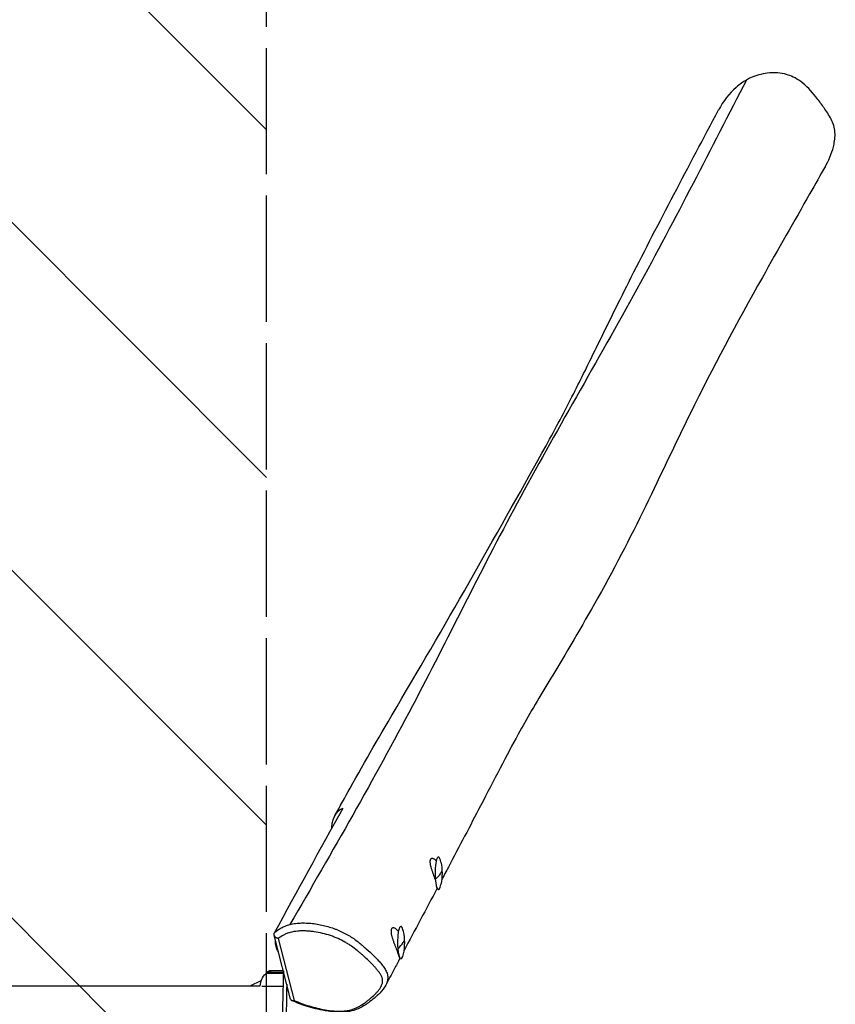
# Model space of a CAD drawing. Units: millimetres. Extents: x -1860 to 1860, y -3854 to 3855.
# Drawn here: x 806 to 1860, y 27 to 1298 of the extents above; entities that cross this region are included whole.
import ezdxf

# ---------------------------------------------------------------- set-up
doc = ezdxf.new("R2010")
doc.units = ezdxf.units.MM
doc.header["$LTSCALE"] = 20
doc.linetypes.add('HIDDEN', pattern=[9.525, 6.35, -3.175])
for name, color, linetype in [('2d', 230, 'Continuous'), ('EN-Free_Space', 10, 'HIDDEN'), ('EN-Free_Space_Hatch', 10, 'HIDDEN'), ('EN-SafetyZone', 93, 'HIDDEN')]:
    doc.layers.add(name, color=color, linetype=linetype)

msp = doc.modelspace()

# ---------------------------------------------------------------- hatches: boundary and pattern name
at = {"layer": 'EN-Free_Space_Hatch'}
h = msp.add_hatch(dxfattribs=at)
h.set_pattern_fill('ANSI31', color=256, scale=100)
h.set_pattern_definition([(315, (-1125, 3854.5), (224.506, 224.506), [])])
h.paths.add_polyline_path([(1125, 3354.5), (1125, 3854.5), (-1125, 3854.5), (-1125, 3354.5)])
h.paths.add_polyline_path([(1125, -3354.5), (1125, 3354.5), (-1125, 3354.5), (-1125, -3354.5)])
h.paths.add_polyline_path([(1125, -3854.5), (1125, -3354.5), (-1125, -3354.5), (-1125, -3854.5)])

# ---------------------------------------------------------------- linework, layer by layer
at = {"layer": '2d'}
for p, q in [((1156.2, 33.4), (1135, 116.2)), ((1140.3, 111.6), (1160.8, 31.9)), ((1125.6, 68.1), (1124, 66.5)), ((1146.7, 66.5), (1124, 66.5)), ((1124, 66.4), (1124, 66.5)), ((1125.6, 68.1), (1146.8, 68.1)), ((1146.8, 69.8), (1129, 69.8)), ((1140, 70.5), (1140, 69.8)), ((1145.2, 70.3), (1146.6, 71)), ((1104.1, 50.8), (1118.3, 57.5)), ((-635.9, 50.8), (1117, 50.8)), ((1146.3, 49.8), (1119.2, 49.8))]:
    msp.add_line(p, q, dxfattribs=at)
at = {"layer": '2d', "extrusion": (0, 0, -1)}
for centre, radius, start, end in [((-1276.8, 196), 75, 168.946, 191.054), ((-1228.2, 106.4), 75, 168.946, 191.054), ((-1156.7, 106.4), 20, 324.0179, 7.1828), ((-1140, 49.8), 23, 2.4088, 45.9208), ((-1140, -12.5), 83, 82.4048, 94.6735)]:
    msp.add_arc(centre, radius, start, end, dxfattribs=at)
at = {"layer": '2d'}
msp.add_arc((1129.8, 63.8), 6, 97.5952, 134.7661, dxfattribs=at)
for centre, major_axis, ratio, start_param, end_param in [((1347.2, 196), (0, 21), 0.207912, -0.816517, 1.937315), ((1276.8, 196), (74.8, 6), 0.350537, -0.507657, -0.223863), ((1347.2, 196), (0, 21), 0.207912, 1.937315, 3.95811), ((1298.7, 106.4), (0, 21), 0.207912, -0.816517, 1.937315), ((1160.8, 106.6), (0, 35), 0.207912, 1.20775, 1.207898), ((1228.2, 106.4), (74.8, 6), 0.350537, -0.507657, -0.223863), ((1298.7, 106.4), (0, 21), 0.207912, 1.937315, 3.95811), ((1239.3, 0), (0, 450), 0.207912, 1.414697, 1.726896), ((1244.1, 0), (0, 450), 0.207912, 1.453141, 1.688451)]:
    msp.add_ellipse(centre, major_axis=major_axis, ratio=ratio, start_param=start_param, end_param=end_param, dxfattribs=at)
at = {"layer": '2d', "extrusion": (0, 0, -1)}
for centre, major_axis, ratio, start_param, end_param in [((1276.8, 196), (74.8, 6), 0.350537, 0, 0.223863), ((1342.5, 0), (0, 600), 0.207907, -1.385617, -1.385596), ((1228.2, 106.4), (74.8, 6), 0.350537, 0, 0.223863)]:
    msp.add_ellipse(centre, major_axis=major_axis, ratio=ratio, start_param=start_param, end_param=end_param, dxfattribs=at)
at = {"layer": '2d'}
for points, knots in [([(1847.2, 1109.1), (1847.5, 1109.6), (1847.8, 1110.1), (1852.8, 1119.3), (1856.5, 1128.5), (1859.4, 1143.1), (1860, 1149), (1858.9, 1158.2), (1858.2, 1161), (1855.3, 1169.1), (1852.2, 1174.2), (1847.5, 1181.1), (1845.7, 1183.8), (1841.3, 1190), (1838.3, 1194.2), (1829, 1205.9), (1822.6, 1212.8), (1808.5, 1223.2), (1802.3, 1225.8), (1789.5, 1229.4), (1781, 1230.1), (1772, 1229), (1768.5, 1228.6), (1764.8, 1227.9), (1757.6, 1225.9), (1754.1, 1224.7), (1748.9, 1222.3), (1747, 1221.4), (1745, 1220.2)], [-125.161759, -125.161759, -125.161759, -125.161759, -124.366271, -124.366271, -109.791195, -109.791195, -100.569838, -100.569838, -95.264683, -95.264683, -83.820832, -83.820832, -79.180276, -79.180276, -67.720772, -67.720772, -46.954761, -46.954761, -27.249746, -27.249746, 0, 0, 0, 10.613814, 10.613814, 20.010734, 20.010734, 24.196073, 24.196073, 24.196073, 24.196073]), ([(1745, 1220.2), (1699.6, 1131.9), (1607.8, 951.1), (1441.9, 669.7), (1314.1, 405.4), (1210.1, 223.9), (1155.2, 129.8)], [0.2352291, 0.2352291, 0.2352291, 0.2352291, 0.4088588, 0.5841201, 0.7593688, 0.9494869, 0.9494869, 0.9494869, 0.9494869]), ([(1745, 1220.2), (1741.1, 1218), (1736.6, 1215), (1722.9, 1203), (1715.1, 1193), (1709.1, 1181.6)], [-303.588724, -303.588724, -303.588724, -303.588724, -295.657034, -295.657034, -281.416185, -281.416185, -281.416185, -281.416185]), ([(1213.5, 270.5), (1220, 282.3), (1226.5, 294.1), (1252.7, 341.1), (1273, 376.2), (1326.6, 467.4), (1360.3, 524.5), (1425.2, 639.3), (1458.5, 698), (1498.7, 770.6), (1510, 792.1), (1531.7, 834.8), (1541.4, 854.7), (1565.8, 904.4), (1580.8, 935), (1614.2, 1001.1), (1632.6, 1036.7), (1670.4, 1108.7), (1689.7, 1145.1), (1709.1, 1181.6)], [0, 0, 0, 0, 10.000013, 10.000013, 40.000437, 40.000437, 87.740151, 87.740151, 134.812732, 134.812732, 155.987847, 155.987847, 173.307533, 173.307533, 198.298228, 198.298228, 226.964835, 226.964835, 255.805723, 255.805723, 255.805723, 255.805723]), ([(1847.2, 1109.1), (1840.6, 1097.3), (1833.8, 1085.4), (1806.8, 1037.9), (1786.2, 1001.8), (1732.9, 906.9), (1701, 847.7), (1652.9, 749.8), (1634.4, 710.1), (1594.6, 628.6), (1572.9, 586.4), (1528.8, 508.6), (1507.3, 472.7), (1473.1, 415.5), (1461.3, 395.8), (1442.9, 362.3), (1435, 347.3), (1418.7, 315.9), (1410.2, 299.6), (1388.1, 257.1), (1374.2, 230.7), (1357.1, 198.4), (1354.2, 192.9), (1351.2, 187.3)], [0, 0, 0, 0, 10.000017, 10.000017, 40.0004, 40.0004, 88.001593, 88.001593, 121.739832, 121.739832, 157.436036, 157.436036, 186.903201, 186.903201, 207.955084, 207.955084, 221.925666, 221.925666, 235.738841, 235.738841, 257.506774, 257.506774, 262.025329, 262.025329, 262.025329, 262.025329]), ([(1209.2, 253.5), (1209.2, 253.6), (1209.3, 253.7), (1209.3, 254.4), (1209.3, 254.9), (1209.5, 256.1), (1209.5, 256.7), (1209.7, 258.4), (1209.9, 259.5), (1210.5, 262.7), (1211.1, 264.6), (1212, 267.3), (1212.4, 268.2), (1213.2, 269.8), (1213.6, 270.6), (1214.9, 272.8), (1215.9, 274.1), (1217.5, 275.8), (1218, 276.3), (1219.1, 277.2), (1219.7, 277.7), (1221.5, 278.9), (1222.8, 279.6), (1224, 280.2)], [0.08280079, 0.08280079, 0.08280079, 0.08280079, 0.08310888, 0.08310888, 0.0851866, 0.0851866, 0.08726432, 0.08726432, 0.09141977, 0.09141977, 0.09973065, 0.09973065, 0.1038861, 0.1038861, 0.10804154, 0.10804154, 0.11635243, 0.11635243, 0.12050787, 0.12050787, 0.12466332, 0.12466332, 0.1329742, 0.1329742, 0.1329742, 0.1329742]), ([(1336.8, 213.8), (1336.6, 213.6), (1336.5, 213.3), (1336.4, 212.9), (1336.4, 212.7), (1336.3, 212.4), (1336.3, 212.2), (1336.2, 211.4), (1336.2, 210.6), (1336.3, 209.3), (1336.3, 208.8), (1336.5, 207.9), (1336.6, 207.4), (1336.8, 206.4), (1336.9, 205.9), (1337.2, 204.8), (1337.3, 204.3), (1337.8, 202.7), (1338.1, 201.5), (1338.7, 199.8), (1338.9, 199.2), (1339.3, 198), (1339.5, 197.4), (1340.2, 195.6), (1340.6, 194.4), (1341.1, 192.9), (1341.2, 192.6), (1341.5, 192), (1341.6, 191.7), (1341.9, 190.9), (1342.1, 190.3), (1342.6, 188.7), (1343, 187.6), (1343.3, 186.6)], [0.06091012, 0.06091012, 0.06091012, 0.06091012, 0.06280802, 0.06280802, 0.06375696, 0.06375696, 0.06470591, 0.06470591, 0.06850169, 0.06850169, 0.07039958, 0.07039958, 0.07229747, 0.07229747, 0.07419537, 0.07419537, 0.07609326, 0.07609326, 0.07988904, 0.07988904, 0.08178693, 0.08178693, 0.08368482, 0.08368482, 0.08748061, 0.08748061, 0.08842955, 0.08842955, 0.0893785, 0.0893785, 0.09127639, 0.09127639, 0.09472977, 0.09472977, 0.09472977, 0.09472977]), ([(1344.4, 212.1), (1344.2, 212.3), (1344, 212.4), (1343.4, 212.9), (1343.1, 213.2), (1342.1, 213.9), (1341.5, 214.3), (1340.6, 214.7), (1340.3, 214.8), (1339.7, 215), (1339.4, 215), (1338.6, 215.1), (1338.2, 215), (1337.6, 214.7), (1337.4, 214.5), (1337, 214.2), (1336.9, 214), (1336.8, 213.8)], [0.16428971, 0.16428971, 0.16428971, 0.16428971, 0.16542181, 0.16542181, 0.16732525, 0.16732525, 0.17113213, 0.17113213, 0.17303557, 0.17303557, 0.17493902, 0.17493902, 0.1787459, 0.1787459, 0.18064934, 0.18064934, 0.18255278, 0.18255278, 0.18255278, 0.18255278]), ([(1345.1, 177.6), (1345.1, 177.6), (1345.1, 177.6), (1345.1, 177.4), (1345.1, 177.3), (1345.2, 177.1), (1345.2, 177.1), (1345.3, 177), (1345.3, 177), (1345.3, 177)], [0.110198185, 0.110198185, 0.110198185, 0.110198185, 0.110255308, 0.110255308, 0.112153199, 0.112153199, 0.114051091, 0.114051091, 0.114826433, 0.114826433, 0.114826433, 0.114826433]), ([(1135.3, 119), (1135.9, 119.6), (1136.6, 120.2), (1137.9, 121.3), (1138.6, 121.9), (1140.8, 123.5), (1142.4, 124.4), (1145.7, 126.3), (1147.4, 127.1), (1151.2, 128.6), (1153.2, 129.3), (1155.2, 129.8)], [0, 0, 0, 0, 0.00356606, 0.00356606, 0.00713212, 0.00713212, 0.01426424, 0.01426424, 0.02139637, 0.02139637, 0.02852849, 0.02852849, 0.02852849, 0.02852849]), ([(1155.2, 129.8), (1157.5, 130.4), (1160, 130.9), (1163.8, 131.4), (1165.1, 131.5), (1167.7, 131.7), (1169, 131.8), (1173, 131.9), (1175.7, 131.8), (1181, 131.5), (1183.7, 131.3), (1187.8, 130.7), (1189.2, 130.5), (1191.9, 130), (1193.2, 129.8), (1197.2, 129), (1199.8, 128.4), (1205, 126.9), (1207.6, 126.2), (1210.8, 125.1), (1211.4, 124.9), (1212.7, 124.4), (1213.3, 124.2), (1215.2, 123.5), (1216.4, 123), (1222.5, 120.4), (1227.1, 118.1), (1232.5, 114.9), (1233.6, 114.3), (1235.7, 112.9), (1236.7, 112.3), (1239.7, 110.2), (1241.6, 108.8), (1245.3, 105.9), (1247.1, 104.4), (1250.6, 101.5), (1252.3, 100), (1257.4, 95.5), (1260.6, 92.5), (1265.3, 87.8), (1266.8, 86.3), (1269, 83.9), (1269.7, 83.1), (1271.2, 81.5), (1271.9, 80.7), (1273.3, 79.1), (1273.9, 78.3), (1275.3, 76.6), (1275.9, 75.7), (1277.7, 73.2), (1278.8, 71.5), (1280.1, 68.7), (1280.5, 67.8), (1281.1, 65.9), (1281.3, 65), (1281.7, 63.1), (1281.8, 62.1), (1281.8, 60.2), (1281.7, 59.3), (1281.3, 56.6), (1280.7, 54.9), (1279.7, 52.7), (1279.5, 52.1), (1279.2, 51.6)], [0.0285285, 0.0285285, 0.0285285, 0.0285285, 0.0367808, 0.0367808, 0.0409069, 0.0409069, 0.0450331, 0.0450331, 0.0532853, 0.0532853, 0.0615376, 0.0615376, 0.0656638, 0.0656638, 0.0697899, 0.0697899, 0.0780422, 0.0780422, 0.0862945, 0.0862945, 0.0883575, 0.0883575, 0.0904206, 0.0904206, 0.0945468, 0.0945468, 0.1110513, 0.1110513, 0.1151775, 0.1151775, 0.1193036, 0.1193036, 0.1275559, 0.1275559, 0.1358082, 0.1358082, 0.1440605, 0.1440605, 0.160565, 0.160565, 0.1688173, 0.1688173, 0.1729435, 0.1729435, 0.1770696, 0.1770696, 0.1811957, 0.1811957, 0.1853219, 0.1853219, 0.1935742, 0.1935742, 0.1977003, 0.1977003, 0.2018264, 0.2018264, 0.2059526, 0.2059526, 0.2100787, 0.2100787, 0.218331, 0.218331, 0.2210972, 0.2210972, 0.2210972, 0.2210972]), ([(1140.3, 111.6), (1140.1, 111.7), (1139.9, 111.7), (1139.6, 111.9), (1139.4, 111.9), (1138.8, 112.1), (1138.4, 112.3), (1137.7, 112.7), (1137.4, 112.9), (1136.9, 113.3), (1136.8, 113.4), (1136.5, 113.7), (1136.4, 113.8), (1136.1, 114.1), (1136, 114.2), (1135.7, 114.5), (1135.6, 114.7), (1135.4, 115.2), (1135.2, 115.5), (1135, 116.1), (1134.9, 116.5), (1134.8, 117.1), (1134.8, 117.4), (1134.9, 117.8)], [-0.00001873, -0.00001873, -0.00001873, -0.00001873, 0.000590976, 0.000590976, 0.001200683, 0.001200683, 0.002420096, 0.002420096, 0.00363951, 0.00363951, 0.004249216, 0.004249216, 0.004858923, 0.004858923, 0.00546863, 0.00546863, 0.006078336, 0.006078336, 0.00729775, 0.00729775, 0.008517163, 0.008517163, 0.009736577, 0.009736577, 0.009736577, 0.009736577]), ([(1134.9, 117.8), (1134.9, 118), (1135, 118.3), (1135.1, 118.6), (1135.1, 118.7), (1135.2, 118.9), (1135.2, 119), (1135.3, 119)], [0, 0, 0, 0, 0.001112776, 0.001112776, 0.001669164, 0.001669164, 0.002225552, 0.002225552, 0.002225552, 0.002225552]), ([(1160.8, 31.9), (1163.9, 30.4), (1167.1, 29.1), (1173.5, 26.7), (1176.8, 25.6), (1181.9, 24.1), (1183.6, 23.6), (1187, 22.7), (1188.8, 22.3), (1194, 21), (1197.5, 20.3), (1204.5, 19), (1208, 18.5), (1213.3, 18.1), (1215.1, 17.9), (1218.7, 17.8), (1220.4, 17.8), (1223.9, 17.9), (1225.6, 18.1), (1228.1, 18.4), (1228.9, 18.5), (1230.6, 18.8), (1231.4, 18.9), (1233.7, 19.5), (1235.2, 19.9), (1237.4, 20.7), (1238.1, 20.9), (1239.5, 21.5), (1240.2, 21.8), (1242.2, 22.7), (1243.4, 23.3), (1245.9, 24.7), (1247.1, 25.4), (1250.5, 27.6), (1252.7, 29.1), (1255.8, 31.5), (1256.8, 32.3), (1258.8, 34), (1259.7, 34.8), (1262.6, 37.3), (1264.5, 39), (1267.1, 41.6), (1267.9, 42.5), (1269.5, 44.3), (1270.2, 45.3), (1271.3, 46.7), (1271.6, 47.2), (1272.2, 48.2), (1272.5, 48.7), (1273.4, 50.2), (1273.9, 51.2), (1274.6, 53.3), (1274.9, 54.4), (1275.1, 56.1), (1275.1, 56.6), (1275.1, 57.8), (1275.1, 58.3), (1274.9, 59.5), (1274.7, 60), (1274.4, 61.2), (1274.2, 61.8), (1273.5, 63.5), (1272.9, 64.6), (1271.5, 66.8), (1270.7, 67.9), (1269.1, 70), (1268.2, 71.1), (1266.4, 73.2), (1265.5, 74.3), (1263.6, 76.4), (1262.6, 77.4), (1259.6, 80.5), (1257.6, 82.5), (1253.4, 86.5), (1251.2, 88.5), (1247.8, 91.5), (1246.7, 92.4), (1244.4, 94.4), (1243.3, 95.3), (1239.7, 98.2), (1237.3, 100.1), (1234, 102.3), (1233.4, 102.8), (1232, 103.7), (1231.4, 104.1), (1229.3, 105.4), (1227.9, 106.3), (1223.6, 108.7), (1220.6, 110.2), (1215.9, 112.3), (1214.2, 113), (1211.8, 114), (1211, 114.3), (1209.3, 114.9), (1208.5, 115.2), (1204.2, 116.6), (1200.8, 117.6), (1193.8, 119.2), (1190.3, 119.9), (1185.8, 120.6), (1184.9, 120.7), (1183.1, 120.9), (1182.2, 121), (1179.5, 121.3), (1177.7, 121.4), (1174.1, 121.6), (1172.4, 121.6), (1169.7, 121.5), (1168.8, 121.5), (1167.1, 121.4), (1166.2, 121.3), (1161.9, 120.9), (1158.6, 120.4), (1154.8, 119.3), (1154.1, 119.1), (1152.6, 118.6), (1151.9, 118.3), (1149.7, 117.5), (1148.4, 116.8), (1144.6, 114.8), (1142.4, 113.3), (1140.3, 111.6)], [0, 0, 0, 0, 0.0106576, 0.0106576, 0.0213151, 0.0213151, 0.0266439, 0.0266439, 0.0319727, 0.0319727, 0.0426302, 0.0426302, 0.0532878, 0.0532878, 0.0586166, 0.0586166, 0.0639454, 0.0639454, 0.0692741, 0.0692741, 0.0719385, 0.0719385, 0.0746029, 0.0746029, 0.0799317, 0.0799317, 0.0825961, 0.0825961, 0.0852605, 0.0852605, 0.0905893, 0.0905893, 0.095918, 0.095918, 0.1065756, 0.1065756, 0.1119044, 0.1119044, 0.1172331, 0.1172331, 0.1278907, 0.1278907, 0.1332195, 0.1332195, 0.1385483, 0.1385483, 0.1412127, 0.1412127, 0.143877, 0.143877, 0.1492058, 0.1492058, 0.1545346, 0.1545346, 0.157199, 0.157199, 0.1598634, 0.1598634, 0.1625278, 0.1625278, 0.1651922, 0.1651922, 0.1705209, 0.1705209, 0.1758497, 0.1758497, 0.1811785, 0.1811785, 0.1865073, 0.1865073, 0.1918361, 0.1918361, 0.2024936, 0.2024936, 0.2131512, 0.2131512, 0.21848, 0.21848, 0.2238087, 0.2238087, 0.2344663, 0.2344663, 0.2371307, 0.2371307, 0.2397951, 0.2397951, 0.2451239, 0.2451239, 0.2557814, 0.2557814, 0.2611102, 0.2611102, 0.2637746, 0.2637746, 0.266439, 0.266439, 0.2770965, 0.2770965, 0.2877541, 0.2877541, 0.2904185, 0.2904185, 0.2930829, 0.2930829, 0.2984117, 0.2984117, 0.3037404, 0.3037404, 0.3064048, 0.3064048, 0.3090692, 0.3090692, 0.3197268, 0.3197268, 0.3223912, 0.3223912, 0.3250556, 0.3250556, 0.3303843, 0.3303843, 0.3410419, 0.3410419, 0.3410419, 0.3410419]), ([(1286.5, 124.2), (1286.4, 124), (1286.3, 123.7), (1286.1, 123.1), (1286, 122.8), (1285.9, 121.8), (1285.9, 121), (1286, 119.7), (1286, 119.2), (1286.1, 118.3), (1286.2, 117.8), (1286.4, 116.8), (1286.5, 116.3), (1286.8, 115.2), (1286.9, 114.7), (1287.4, 113), (1287.7, 111.9), (1288.3, 110.1), (1288.5, 109.6), (1288.9, 108.4), (1289.1, 107.8), (1289.8, 106), (1290.2, 104.8), (1290.9, 103), (1291.2, 102.4), (1291.6, 101.3), (1291.9, 100.7), (1292.5, 99), (1293, 97.9), (1293.6, 96.3), (1293.8, 95.7), (1294.1, 94.7), (1294.3, 94.2), (1294.6, 93.3), (1294.8, 92.8), (1295, 92), (1295.2, 91.6), (1295.5, 90.4), (1295.7, 89.8), (1295.9, 89), (1296, 88.7), (1296.1, 88.3), (1296.2, 88.1), (1296.4, 87.7), (1296.5, 87.5), (1296.7, 87.4), (1296.7, 87.4), (1296.8, 87.5)], [0.0609695, 0.0609695, 0.0609695, 0.0609695, 0.06286948, 0.06286948, 0.06476946, 0.06476946, 0.06856943, 0.06856943, 0.07046941, 0.07046941, 0.07236939, 0.07236939, 0.07426937, 0.07426937, 0.07616935, 0.07616935, 0.07996931, 0.07996931, 0.08186929, 0.08186929, 0.08376927, 0.08376927, 0.08756923, 0.08756923, 0.08946921, 0.08946921, 0.09136919, 0.09136919, 0.09516915, 0.09516915, 0.09706913, 0.09706913, 0.09896911, 0.09896911, 0.1008691, 0.1008691, 0.10276908, 0.10276908, 0.10656904, 0.10656904, 0.10846902, 0.10846902, 0.110369, 0.110369, 0.11416896, 0.11416896, 0.11533826, 0.11533826, 0.11533826, 0.11533826]), ([(1295.5, 120.9), (1295.2, 121.3), (1294.8, 121.7), (1294.1, 122.4), (1293.8, 122.7), (1293.2, 123.3), (1292.8, 123.6), (1291.9, 124.3), (1291.2, 124.7), (1290.5, 125), (1290.3, 125.1), (1290, 125.2), (1289.9, 125.2), (1289.5, 125.4), (1289.2, 125.4), (1288.4, 125.5), (1287.9, 125.4), (1287.3, 125.1), (1287.1, 124.9), (1286.8, 124.6), (1286.7, 124.4), (1286.5, 124.2)], [0.16169947, 0.16169947, 0.16169947, 0.16169947, 0.16368541, 0.16368541, 0.16559071, 0.16559071, 0.16749601, 0.16749601, 0.1713066, 0.1713066, 0.17225925, 0.17225925, 0.1732119, 0.1732119, 0.1751172, 0.1751172, 0.17892779, 0.17892779, 0.18083309, 0.18083309, 0.18273838, 0.18273838, 0.18273838, 0.18273838]), ([(1297.5, 86.2), (1295, 81.5), (1292.5, 76.7), (1286.4, 65.2), (1282.8, 58.5), (1279.2, 51.7)], [289.105987, 289.105987, 289.105987, 289.105987, 292.864225, 292.864225, 298.205775, 298.205775, 298.205775, 298.205775]), ([(1279.2, 51.6), (1277.2, 47.8), (1274.4, 44.4), (1267, 36.8), (1262.1, 32.7), (1252.8, 25.9), (1248.4, 23.1), (1240, 19.5), (1236.3, 18.3), (1227.4, 16.6), (1222, 16.3), (1211.4, 16.8), (1206, 17.5), (1192.4, 19.9), (1184.1, 21.9), (1169.7, 26.5), (1163.3, 29), (1157.5, 31.9)], [0, 0, 0, 0, 1.795376, 1.795376, 4.435661, 4.435661, 6.378756, 6.378756, 7.675075, 7.675075, 9.29452, 9.29452, 10.906523, 10.906523, 13.447313, 13.447313, 15.520673, 15.520673, 15.520673, 15.520673]), ([(1156.3, 33.2), (1156.4, 32.8), (1156.7, 32.5), (1157.1, 32.1), (1157.3, 32), (1157.6, 31.8), (1157.8, 31.7), (1158.2, 31.6), (1158.4, 31.6), (1158.9, 31.5), (1159.1, 31.5), (1159.6, 31.6), (1159.8, 31.6), (1160.2, 31.7), (1160.3, 31.7), (1160.6, 31.8), (1160.7, 31.8), (1160.8, 31.9)], [0, 0, 0, 0, 0.001869581, 0.001869581, 0.002804372, 0.002804372, 0.003739162, 0.003739162, 0.004673953, 0.004673953, 0.005608743, 0.005608743, 0.006543534, 0.006543534, 0.007010929, 0.007010929, 0.007478324, 0.007478324, 0.007478324, 0.007478324])]:
    msp.add_open_spline(points, degree=3, knots=knots, dxfattribs=at)
for points in [[(1135.3, 119), (1164.8, 173), (1194.4, 226.9), (1224, 280.2)], [(1345.5, 176.6), (1331.3, 149.8), (1316.9, 122.8), (1302.4, 95.5)], [(1156.3, 33.2), (1156.3, 33.2), (1156.2, 33.3), (1156.2, 33.4)]]:
    msp.add_open_spline(points, degree=3, dxfattribs=at)
at = {"layer": 'EN-Free_Space'}
msp.add_lwpolyline([(-1125, -3854.5), (1125, -3854.5), (1125, 3854.5), (-1125, 3854.5)], close=True, dxfattribs=at)
at = {"layer": 'EN-SafetyZone', "flags": 128}
msp.add_lwpolyline([(-1125, -3854.5), (1125, -3854.5), (1125, 3854.5), (-1125, 3854.5), (-1125, -3854.5)], dxfattribs=at)

doc.saveas('drawing.dxf')
